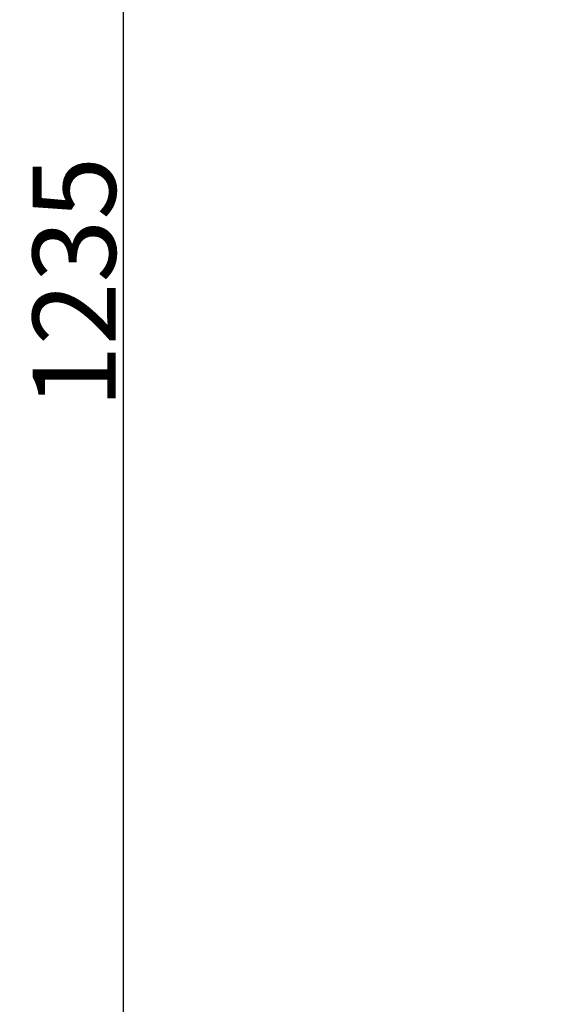
# Model space of a CAD drawing. Units: millimetres. Extents: x 1327 to 4278, y -789 to 2867.
# Drawn here: x 1812 to 2004, y 581 to 937 of the extents above; entities that cross this region are included whole.
import ezdxf

# ---------------------------------------------------------------- set-up
doc = ezdxf.new("R2010")
doc.units = ezdxf.units.MM
doc.layers.add('图层 01', color=7, linetype='Continuous', true_color=0x000000)
doc.styles.add('Arial Regular', font='arial.ttf')
doc.dimstyles.new('默认值', dxfattribs={"dimscale": 8, "dimtxt": 2.5, "dimasz": 1, "dimexe": 1, "dimexo": 0.5, "dimgap": 0.8, "dimtad": 1, "dimtoh": 1, "dimdec": 0, "dimzin": 1, "dimdsep": 46, "dimtxsty": 'Arial Regular', "dimcen": 2.5, "dimadec": 0, "dimazin": 1, "dimtfac": 1, "dimtdec": 0, "dimtofl": 0, "dimtmove": 0, "dimatfit": 3, "dimfxl": 1, "dimtolj": 1, "dimtzin": 1, "dimarcsym": 0})

# ---------------------------------------------------------------- blocks, each defined once
blk = doc.blocks.new('*D95')
at = {"layer": 'Defpoints', "color": 0, "transparency": 16777216}
for p in [(1849.79, 1457.61), (2399.82, 1457.61), (2403.99, 225.68, -1527.15)]:
    blk.add_point(p, dxfattribs=at)
at = {"layer": '图层 01', "color": 0, "lineweight": -2, "transparency": 16777216}
for p, q in [((2394.82, 1457.61), (1844.79, 1457.61)), ((1849.79, 255.68), (1849.79, 1427.61)), ((2398.99, 225.68), (1844.79, 225.68))]:
    blk.add_line(p, q, dxfattribs=at)
at = {"layer": '图层 01', "color": 0, "transparency": 16777216}
for points in [[(1844.79, 1427.61), (1854.79, 1427.61), (1849.79, 1457.61)], [(1844.79, 255.68), (1854.79, 255.68), (1849.79, 225.68)]]:
    blk.add_solid(points, dxfattribs=at)
at = {"layer": '图层 01', "color": 0, "lineweight": 9, "transparency": 16777216, "insert": (1831.96, 841.64), "char_height": 30, "attachment_point": 5, "rotation": 90, "style": 'Arial Regular'}
blk.add_mtext('\\A1;1235', dxfattribs=at)

msp = doc.modelspace()

# ---------------------------------------------------------------- dimensions: what is measured, and where the dimension line sits
at = {"layer": '图层 01', "color": 0, "lineweight": 9}
dim = msp.add_linear_dim(base=(1849.791, 1457.606), p1=(2403.989, 225.676, -1527.151), p2=(2399.817, 1457.606), angle=90, text='1235', dimstyle='默认值', override={"dimscale": 10, "dimtxt": 3, "dimasz": 3, "dimexe": 0.5, "dimgap": 0.25, "dimtoh": 0, "dimdec": 2, "dimzin": 8, "dimcen": 0.5, "dimadec": 2}, dxfattribs=at)
dim.commit()
dim.dimension.update_dxf_attribs({"geometry": '*D95', "text_midpoint": (1831.963, 841.641)})

doc.saveas('drawing.dxf')
